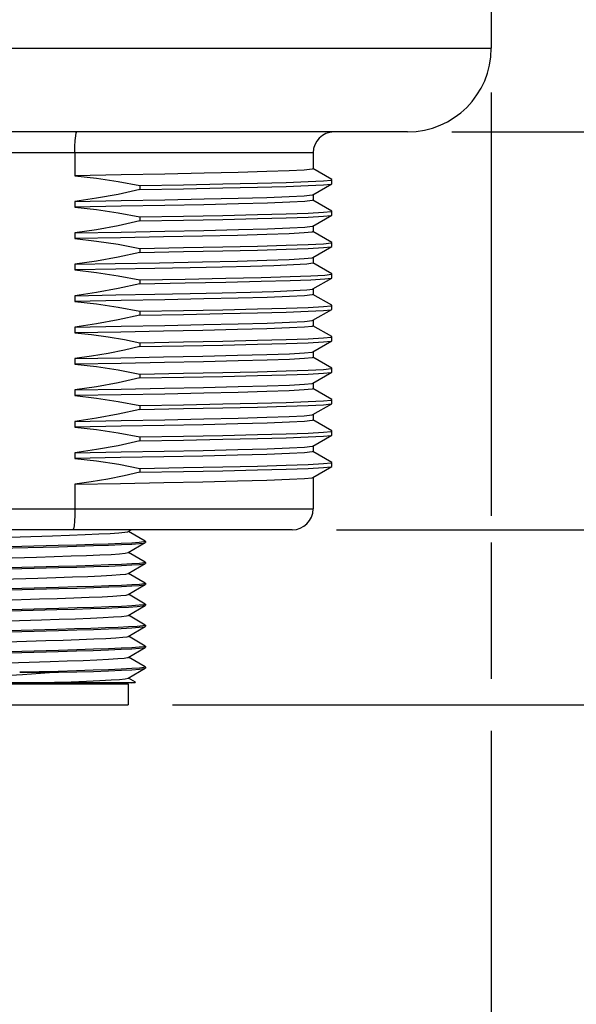
# Model space of a CAD drawing. Units: inches. Extents: x 0.7 to 21.3, y 0.5 to 16.
# Drawn here: x 11.4 to 12.2, y 1.3 to 2.7 of the extents above; entities that cross this region are included whole.
import ezdxf

# ---------------------------------------------------------------- set-up
doc = ezdxf.new("R2010")
doc.units = ezdxf.units.IN
doc.header["$LTSCALE"] = 1.21
doc.header["$MEASUREMENT"] = 0
doc.layers.get('0').update_dxf_attribs({"linetype": 'CONTINUOUS'})
for name, color, linetype in [('02___PRT_ALL_AXES', 7, 'CONTINUOUS'), ('AXIS', 7, 'CONTINUOUS'), ('SCHEME_DIMS', 7, 'CONTINUOUS')]:
    doc.layers.add(name, color=color, linetype=linetype)
doc.dimstyles.new('DIMSTYLE_2', dxfattribs={"dimtxt": 0.1, "dimasz": 0.1875, "dimexe": 0.125, "dimexo": 0.0625, "dimgap": 0.1, "dimtad": 0, "dimtih": 1, "dimtoh": 1, "dimdec": 1, "dimlfac": 1.333333, "dimzin": 4, "dimdsep": 46, "dimtxsty": 'STANDARD', "dimblk": '_FILLED', "dimblk1": '_FILLED', "dimblk2": '_FILLED', "dimcen": 0.09, "dimadec": 0, "dimazin": 0, "dimtp": 0.1, "dimtm": 0.1, "dimtfac": 1, "dimtdec": 3, "dimtofl": 0, "dimtmove": 0, "dimatfit": 3, "dimldrblk": '_FILLED', "dimfxl": 1, "dimtolj": 1, "dimtzin": 4, "dimarcsym": 0})

# ---------------------------------------------------------------- blocks, each defined once
blk = doc.blocks.new('_FILLED')
at = {"color": 0, "linetype": 'BYBLOCK'}
blk.add_solid([(0, 0), (-1, 0.1667), (-1, -0.1667)], dxfattribs=at)
blk = doc.blocks.new('*D1')
at = {"layer": 'SCHEME_DIMS', "color": 7, "linetype": 'CONTINUOUS'}
for p, q in [((12.6299, 1.9999), (12.6299, 2.3999)), ((11.8381, 1.9999), (12.7549, 1.9999)), ((11.607, 1.7533), (12.7549, 1.7533)), ((12.6299, 1.7533), (12.6299, 1.2054)), ((12.6299, 1.2054), (12.7799, 1.2054))]:
    blk.add_line(p, q, dxfattribs=at)
at = {"layer": 'SCHEME_DIMS', "color": 7, "linetype": 'CONTINUOUS', "xscale": 0.1875, "yscale": 0.1875, "zscale": 0.1875}
for p, rotation in [((12.6299, 1.9999), 270), ((12.6299, 1.7533), 90)]:
    blk.add_blockref('_FILLED', p, dxfattribs=dict(at, rotation=rotation))
at = {"layer": 'SCHEME_DIMS', "color": 7, "linetype": 'CONTINUOUS', "insert": (12.8799, 1.2554), "char_height": 0.1, "width": 0.5, "attachment_point": 1, "line_spacing_factor": 0.9}
blk.add_mtext('8.4\\P[.33]', dxfattribs=at)
blk = doc.blocks.new('*D2')
at = {"layer": 'SCHEME_DIMS', "color": 7, "linetype": 'CONTINUOUS'}
for p, q in [((13.3799, 2.5609), (13.3799, 2.9609)), ((12.0005, 2.5609), (13.5049, 2.5609)), ((11.607, 1.7533), (13.5049, 1.7533)), ((13.3799, 1.7533), (13.3799, 1.3533))]:
    blk.add_line(p, q, dxfattribs=at)
at = {"layer": 'SCHEME_DIMS', "color": 7, "linetype": 'CONTINUOUS', "xscale": 0.1875, "yscale": 0.1875, "zscale": 0.1875}
for p, rotation in [((13.3799, 2.5609), 270), ((13.3799, 1.7533), 90)]:
    blk.add_blockref('_FILLED', p, dxfattribs=dict(at, rotation=rotation))
at = {"layer": 'SCHEME_DIMS', "color": 7, "linetype": 'CONTINUOUS', "insert": (13.2799, 2.2821), "char_height": 0.1, "width": 0.6, "attachment_point": 2, "line_spacing_factor": 0.9}
blk.add_mtext('27.4\\P[1.08]', dxfattribs=at)
blk = doc.blocks.new('*D3')
at = {"layer": 'SCHEME_DIMS', "color": 7, "linetype": 'CONTINUOUS'}
for p, q in [((10.7274, 2.6165), (10.7274, 2.3936)), ((12.0561, 2.6165), (12.0561, 2.0196)), ((10.7274, 2.2562), (10.7274, 1.762)), ((12.0561, 1.9821), (12.0561, 1.7899)), ((12.0561, 1.7167), (12.0561, 1.1283)), ((10.7274, 1.6134), (10.7274, 1.1283)), ((10.7274, 1.2533), (10.9917, 1.2533)), ((12.0561, 1.2533), (11.7917, 1.2533))]:
    blk.add_line(p, q, dxfattribs=at)
at = {"layer": 'SCHEME_DIMS', "color": 7, "linetype": 'CONTINUOUS', "xscale": 0.1875, "yscale": 0.1875, "zscale": 0.1875, "rotation": 180}
blk.add_blockref('_FILLED', (10.7274, 1.2533), dxfattribs=at)
at = {"layer": 'SCHEME_DIMS', "color": 7, "linetype": 'CONTINUOUS', "xscale": 0.1875, "yscale": 0.1875, "zscale": 0.1875}
blk.add_blockref('_FILLED', (12.0561, 1.2533), dxfattribs=at)
at = {"layer": 'SCHEME_DIMS', "color": 7, "linetype": 'CONTINUOUS', "insert": (11.2917, 1.3033), "char_height": 0.1, "width": 0.6, "attachment_point": 2, "line_spacing_factor": 0.9}
blk.add_mtext('45.0\\P[1.77]', dxfattribs=at)
blk = doc.blocks.new('*D5')
at = {"layer": 'SCHEME_DIMS', "color": 7, "linetype": 'CONTINUOUS'}
for p, q in [((12.1298, 15.181), (14.1365, 15.181)), ((14.0115, 15.181), (14.0115, 8.6171)), ((14.0115, 1.7533), (14.0115, 8.1671)), ((11.607, 1.7533), (14.1365, 1.7533))]:
    blk.add_line(p, q, dxfattribs=at)
at = {"layer": 'SCHEME_DIMS', "color": 7, "linetype": 'CONTINUOUS', "xscale": 0.1875, "yscale": 0.1875, "zscale": 0.1875}
for p, rotation in [((14.0115, 15.181), 90), ((14.0115, 1.7533), 270)]:
    blk.add_blockref('_FILLED', p, dxfattribs=dict(at, rotation=rotation))
at = {"layer": 'SCHEME_DIMS', "color": 7, "linetype": 'CONTINUOUS', "insert": (13.9115, 8.5171), "char_height": 0.1, "width": 0.7, "attachment_point": 2, "line_spacing_factor": 0.9}
blk.add_mtext('454.8\\P[17.90]', dxfattribs=at)

msp = doc.modelspace()

# ---------------------------------------------------------------- linework, layer by layer
at = {"color": 7, "linetype": 'CONTINUOUS'}
for p, q in [((11.8051, 2.5314), (10.9783, 2.5314)), ((11.4695, 2.5314), (11.4695, 2.4991)), ((11.8315, 2.4937), (11.8049, 2.5091)), ((11.8049, 2.4724), (11.8315, 2.4878)), ((11.8317, 2.488), (11.8317, 2.4935)), ((11.8315, 2.4494), (11.8049, 2.4648)), ((11.8049, 2.4282), (11.8315, 2.4435)), ((11.8317, 2.4437), (11.8317, 2.4492)), ((11.8315, 2.4051), (11.8049, 2.4205)), ((11.8317, 2.3994), (11.8317, 2.4049)), ((11.8049, 2.3839), (11.8315, 2.3992)), ((11.8315, 2.3609), (11.8049, 2.3762)), ((11.8317, 2.3551), (11.8317, 2.3607)), ((11.8049, 2.3396), (11.8315, 2.3549)), ((11.8315, 2.3166), (11.8049, 2.3319)), ((11.8049, 2.2953), (11.8315, 2.3106)), ((11.8317, 2.3108), (11.8317, 2.3164)), ((11.8315, 2.2723), (11.8049, 2.2876)), ((11.8049, 2.251), (11.8315, 2.2663)), ((11.8317, 2.2665), (11.8317, 2.2721)), ((11.8315, 2.228), (11.8049, 2.2433)), ((11.8049, 2.2067), (11.8315, 2.2221)), ((11.8317, 2.2222), (11.8317, 2.2278)), ((11.8315, 2.1837), (11.8049, 2.199)), ((11.8317, 2.178), (11.8317, 2.1835)), ((11.8049, 2.1624), (11.8315, 2.1778)), ((11.8315, 2.1394), (11.8049, 2.1548)), ((11.8317, 2.1337), (11.8317, 2.1392)), ((11.8049, 2.1181), (11.8315, 2.1335)), ((11.8315, 2.0951), (11.8049, 2.1105)), ((11.8049, 2.0738), (11.8315, 2.0892)), ((11.8317, 2.0894), (11.8317, 2.0949)), ((11.4695, 2.0643), (11.4695, 2.0294)), ((10.9783, 2.0294), (11.8051, 2.0294)), ((11.7756, 1.9999), (11.0079, 1.9999)), ((11.5444, 1.9974), (11.5486, 1.9999)), ((11.3613, 1.9893), (11.4381, 1.9917)), ((11.5687, 1.9838), (11.5448, 1.9977)), ((11.3367, 1.9733), (11.4464, 1.9762)), ((11.446, 1.9777), (11.3393, 1.9748)), ((11.5444, 1.9679), (11.5687, 1.9819)), ((11.5689, 1.9836), (11.5666, 1.9829)), ((11.5687, 1.9838), (11.5689, 1.9836)), ((11.5687, 1.9819), (11.5689, 1.9822)), ((11.5687, 1.9543), (11.5448, 1.9681)), ((11.4464, 1.9482), (11.3367, 1.9452)), ((11.3368, 1.9438), (11.4466, 1.9467)), ((11.5444, 1.9383), (11.5687, 1.9524)), ((11.5689, 1.9541), (11.5667, 1.9534)), ((11.5687, 1.9543), (11.5689, 1.9541)), ((11.5687, 1.9524), (11.5689, 1.9526)), ((11.5687, 1.9248), (11.5448, 1.9386)), ((11.4466, 1.9187), (11.3368, 1.9157)), ((11.3371, 1.9142), (11.4467, 1.9172)), ((11.5444, 1.9088), (11.5687, 1.9229)), ((11.5689, 1.9246), (11.5668, 1.9238)), ((11.5687, 1.9248), (11.5689, 1.9246)), ((11.5687, 1.9229), (11.5689, 1.9231)), ((11.5687, 1.8953), (11.5448, 1.9091)), ((11.4467, 1.8891), (11.3371, 1.8862)), ((11.5444, 1.8793), (11.5687, 1.8934)), ((11.5689, 1.895), (11.5666, 1.8943)), ((11.5687, 1.8953), (11.5689, 1.895)), ((11.5687, 1.8934), (11.5689, 1.8936)), ((11.3374, 1.8847), (11.4441, 1.8876)), ((11.5687, 1.8657), (11.5448, 1.8795)), ((11.3462, 1.8707), (11.4226, 1.8731)), ((11.5444, 1.8498), (11.5687, 1.8638)), ((11.5687, 1.8657), (11.5689, 1.8655)), ((11.5689, 1.8655), (11.5687, 1.8653)), ((11.5687, 1.8638), (11.5689, 1.864)), ((11.3368, 1.8552), (11.4462, 1.8581)), ((11.4441, 1.8595), (11.3374, 1.8567)), ((11.5687, 1.8362), (11.5448, 1.85)), ((11.3522, 1.8414), (11.4287, 1.8438)), ((11.5444, 1.8202), (11.5687, 1.8343)), ((11.5689, 1.836), (11.5667, 1.8352)), ((11.5687, 1.8362), (11.5689, 1.836)), ((11.5687, 1.8343), (11.5689, 1.8345)), ((11.3367, 1.8256), (11.4461, 1.8286)), ((11.4462, 1.8301), (11.3368, 1.8271)), ((11.5687, 1.8067), (11.5448, 1.8205)), ((11.3582, 1.8121), (11.4347, 1.8144)), ((11.5444, 1.7907), (11.5687, 1.8048)), ((11.5689, 1.8065), (11.5667, 1.8057)), ((11.5687, 1.8067), (11.5689, 1.8065)), ((11.5687, 1.8048), (11.5689, 1.805)), ((11.4461, 1.8005), (11.3917, 1.7991)), ((11.3917, 1.7991), (11.4465, 1.7991)), ((11.5548, 1.7852), (11.5448, 1.791)), ((11.5541, 1.7843), (11.2293, 1.7843)), ((11.2389, 1.7828), (11.5445, 1.7828)), ((11.5305, 1.7843), (11.5305, 1.7828)), ((11.5445, 1.7828), (11.5445, 1.7533)), ((11.5541, 1.7843), (11.5548, 1.785)), ((11.5548, 1.785), (11.5548, 1.7852)), ((11.2389, 1.7533), (11.5445, 1.7533))]:
    msp.add_line(p, q, dxfattribs=at)
for points in [[(11.4695, 2.5314), (11.4696, 2.5405), (11.47, 2.5487), (11.4706, 2.5553), (11.4714, 2.5595), (11.4722, 2.5609)], [(11.4695, 2.0294), (11.4694, 2.0202), (11.469, 2.012), (11.4683, 2.0055), (11.4675, 2.0013), (11.4666, 1.9999)], [(11.4381, 1.9917), (11.462, 1.9925), (11.4838, 1.9933), (11.5031, 1.9941), (11.5192, 1.9949), (11.5316, 1.9957), (11.54, 1.9965), (11.5441, 1.9973), (11.5444, 1.9974)], [(11.5666, 1.9829), (11.5602, 1.9821), (11.5496, 1.9814), (11.5349, 1.9807), (11.5165, 1.9799), (11.4954, 1.9792), (11.4718, 1.9784), (11.446, 1.9777)], [(11.4464, 1.9762), (11.4719, 1.977), (11.4955, 1.9777), (11.5167, 1.9784), (11.535, 1.9792), (11.5497, 1.9799), (11.5603, 1.9807), (11.5667, 1.9814), (11.5687, 1.9819)], [(11.3636, 1.9599), (11.4152, 1.9615), (11.4403, 1.9623), (11.464, 1.9631), (11.4857, 1.9639), (11.5047, 1.9647), (11.5204, 1.9654), (11.5325, 1.9662), (11.5405, 1.967), (11.5444, 1.9679)], [(11.5667, 1.9534), (11.5603, 1.9526), (11.5497, 1.9519), (11.535, 1.9511), (11.5167, 1.9504), (11.4955, 1.9497), (11.4719, 1.9489), (11.4464, 1.9482)], [(11.4466, 1.9467), (11.4724, 1.9475), (11.496, 1.9482), (11.5171, 1.9489), (11.5352, 1.9497), (11.5498, 1.9504), (11.5604, 1.9512), (11.5668, 1.9519), (11.5687, 1.9524)], [(11.3659, 1.9304), (11.4175, 1.932), (11.4425, 1.9328), (11.4661, 1.9336), (11.4876, 1.9344), (11.5063, 1.9352), (11.5217, 1.936), (11.5334, 1.9368), (11.5411, 1.9376), (11.5444, 1.9383)], [(11.5668, 1.9238), (11.5604, 1.9231), (11.5498, 1.9224), (11.5352, 1.9216), (11.5171, 1.9209), (11.496, 1.9201), (11.4724, 1.9194), (11.4466, 1.9187)], [(11.4467, 1.9172), (11.4726, 1.9179), (11.4962, 1.9187), (11.5171, 1.9194), (11.535, 1.9201), (11.5495, 1.9209), (11.5601, 1.9216), (11.5666, 1.9223), (11.5687, 1.9229)], [(11.2391, 1.8946), (11.2429, 1.8954), (11.2509, 1.8962), (11.263, 1.897), (11.2787, 1.8978), (11.2977, 1.8986), (11.3194, 1.8994), (11.3431, 1.9002), (11.3683, 1.901), (11.4198, 1.9026)], [(11.4198, 1.9026), (11.4447, 1.9034), (11.4682, 1.9041), (11.4894, 1.9049), (11.5078, 1.9057), (11.5229, 1.9065), (11.5343, 1.9073), (11.5415, 1.9081), (11.5444, 1.9088)], [(11.4441, 1.8876), (11.469, 1.8883), (11.4919, 1.889), (11.5124, 1.8897), (11.5303, 1.8904), (11.5452, 1.8911)], [(11.5666, 1.8943), (11.5601, 1.8936), (11.5495, 1.8928), (11.535, 1.8921), (11.5171, 1.8914), (11.4962, 1.8906), (11.4726, 1.8899), (11.4467, 1.8891)], [(11.5452, 1.8911), (11.5573, 1.8919), (11.5652, 1.8926), (11.5687, 1.8934)], [(11.4226, 1.8731), (11.4473, 1.8739), (11.4705, 1.8747), (11.4913, 1.8755), (11.5094, 1.8763), (11.5241, 1.8771)], [(11.5241, 1.8771), (11.5351, 1.8779), (11.542, 1.8787), (11.5444, 1.8793)], [(11.5452, 1.8631), (11.5303, 1.8624), (11.5124, 1.8617), (11.4919, 1.861), (11.469, 1.8603), (11.4441, 1.8595)], [(11.4462, 1.8581), (11.472, 1.8589), (11.4956, 1.8596), (11.5167, 1.8603), (11.5349, 1.8611), (11.5496, 1.8618), (11.5602, 1.8626), (11.5667, 1.8633), (11.5687, 1.8638)], [(11.5687, 1.8653), (11.5652, 1.8646), (11.5573, 1.8638), (11.5452, 1.8631)], [(11.4287, 1.8438), (11.4531, 1.8446), (11.4757, 1.8454), (11.496, 1.8462), (11.5133, 1.847), (11.5271, 1.8477), (11.5371, 1.8485), (11.543, 1.8493), (11.5444, 1.8498)], [(11.4461, 1.8286), (11.4717, 1.8293), (11.4954, 1.8301), (11.5166, 1.8308), (11.5349, 1.8316), (11.5496, 1.8323), (11.5603, 1.833), (11.5667, 1.8338), (11.5687, 1.8343)], [(11.5667, 1.8352), (11.5602, 1.8345), (11.5496, 1.8338), (11.5349, 1.833), (11.5167, 1.8323), (11.4956, 1.8316), (11.472, 1.8308), (11.4462, 1.8301)], [(11.4347, 1.8144), (11.4587, 1.8152), (11.4809, 1.816), (11.5004, 1.8168), (11.5169, 1.8176), (11.5299, 1.8184), (11.5389, 1.8192), (11.5438, 1.82), (11.5444, 1.8202)], [(11.5667, 1.8057), (11.5603, 1.805), (11.5496, 1.8043), (11.5349, 1.8035), (11.5166, 1.8028), (11.4954, 1.802), (11.4717, 1.8013), (11.4461, 1.8005)], [(11.4465, 1.7991), (11.4721, 1.7998), (11.4956, 1.8005), (11.5168, 1.8013), (11.5351, 1.802), (11.5498, 1.8028), (11.5603, 1.8035), (11.5668, 1.8043), (11.5687, 1.8048)], [(11.4465, 1.7991), (11.3955, 1.7958), (11.3702, 1.7942), (11.3458, 1.7926), (11.3228, 1.7909), (11.3017, 1.7893), (11.2829, 1.7876), (11.2669, 1.786), (11.2539, 1.7843)], [(11.4156, 1.7843), (11.4407, 1.7851), (11.4643, 1.7859), (11.4858, 1.7867), (11.5047, 1.7875), (11.5204, 1.7883), (11.5324, 1.7891), (11.5405, 1.7899), (11.5444, 1.7907)], [(11.5494, 1.7843), (11.5542, 1.7848), (11.5548, 1.785)]]:
    msp.add_lwpolyline(points, dxfattribs=at)
for centre, start, end in [((11.8346, 2.5314), 90, 180), ((11.7756, 2.0294), 270, 360)]:
    msp.add_arc(centre, 0.0295, start, end, dxfattribs=at)
at = {"layer": '02___PRT_ALL_AXES', "color": 7, "linetype": 'CONTINUOUS'}
for p, q in [((12.0561, 3.0038), (12.0561, 2.679)), ((10.7274, 2.679), (12.0561, 2.679)), ((11.938, 2.5609), (10.8455, 2.5609)), ((11.8051, 2.5314), (11.8051, 2.5089)), ((11.5612, 2.4852), (11.6225, 2.4864)), ((11.5612, 2.4852), (11.5612, 2.4797)), ((11.8317, 2.4935), (11.8315, 2.4937)), ((11.8315, 2.4878), (11.8317, 2.488)), ((11.8051, 2.4727), (11.8051, 2.4646)), ((11.4695, 2.4629), (11.4695, 2.4548)), ((11.8317, 2.4492), (11.8315, 2.4494)), ((11.8315, 2.4435), (11.8317, 2.4437)), ((11.5612, 2.441), (11.5612, 2.4354)), ((11.4695, 2.4186), (11.4695, 2.4106)), ((11.8051, 2.4284), (11.8051, 2.4203)), ((11.8317, 2.4049), (11.8315, 2.4051)), ((11.5612, 2.3967), (11.5612, 2.3911)), ((11.8315, 2.3992), (11.8317, 2.3994)), ((11.4695, 2.3743), (11.5264, 2.3753)), ((11.4695, 2.3743), (11.4695, 2.3663)), ((11.5264, 2.3753), (11.5887, 2.3765)), ((11.5887, 2.3765), (11.6494, 2.3777)), ((11.8051, 2.3841), (11.8051, 2.376)), ((11.8317, 2.3607), (11.8315, 2.3609)), ((11.5612, 2.3524), (11.5612, 2.3468)), ((11.8315, 2.3549), (11.8317, 2.3551)), ((11.8051, 2.3398), (11.8051, 2.3317)), ((11.4695, 2.33), (11.4695, 2.322)), ((11.5612, 2.3081), (11.5612, 2.3025)), ((11.8317, 2.3164), (11.8315, 2.3166)), ((11.8315, 2.3106), (11.8317, 2.3108)), ((11.8051, 2.2955), (11.8051, 2.2874)), ((11.4695, 2.2857), (11.4695, 2.2777)), ((11.5612, 2.2638), (11.5612, 2.2583)), ((11.8317, 2.2721), (11.8315, 2.2723)), ((11.8315, 2.2663), (11.8317, 2.2665)), ((11.8051, 2.2512), (11.8051, 2.2431)), ((11.4695, 2.2415), (11.4695, 2.2334)), ((11.8317, 2.2278), (11.8315, 2.228)), ((11.8315, 2.2221), (11.8317, 2.2222)), ((11.5612, 2.2195), (11.5612, 2.214)), ((11.8051, 2.2069), (11.8051, 2.1988)), ((11.4695, 2.1972), (11.4695, 2.1891)), ((11.8317, 2.1835), (11.8315, 2.1837)), ((11.5612, 2.1752), (11.5612, 2.1697)), ((11.8315, 2.1778), (11.8317, 2.178)), ((11.4695, 2.1529), (11.4695, 2.1448)), ((11.8051, 2.1626), (11.8051, 2.1545)), ((11.8317, 2.1392), (11.8315, 2.1394)), ((11.5612, 2.1309), (11.5612, 2.1254)), ((11.8315, 2.1335), (11.8317, 2.1337)), ((11.8051, 2.1183), (11.8051, 2.1103)), ((11.4695, 2.1086), (11.4695, 2.1005)), ((11.5612, 2.0866), (11.5612, 2.0811)), ((11.8317, 2.0949), (11.8315, 2.0951)), ((11.8315, 2.0892), (11.8317, 2.0894)), ((11.8051, 2.074), (11.8051, 2.0294))]:
    msp.add_line(p, q, dxfattribs=at)
for points in [[(11.8051, 2.5089), (11.8037, 2.5083), (11.7926, 2.5071), (11.7712, 2.506), (11.7399, 2.5049), (11.6997, 2.5037), (11.6514, 2.5026), (11.5963, 2.5014), (11.5349, 2.5003), (11.4695, 2.4991)], [(11.4695, 2.4991), (11.4999, 2.4957), (11.5305, 2.4911), (11.5612, 2.4852)], [(11.5612, 2.4797), (11.6225, 2.4808), (11.6781, 2.4819), (11.7267, 2.483), (11.7671, 2.4841), (11.7983, 2.4852), (11.8196, 2.4863), (11.8303, 2.4874), (11.8315, 2.4878)], [(11.6225, 2.4864), (11.6781, 2.4875), (11.7267, 2.4886), (11.7671, 2.4897), (11.7983, 2.4908), (11.8196, 2.4919), (11.8303, 2.493), (11.8317, 2.4935)], [(11.5612, 2.4797), (11.5305, 2.4729), (11.4999, 2.4673), (11.4695, 2.4629)], [(11.4695, 2.4629), (11.5349, 2.4641), (11.5963, 2.4652), (11.6514, 2.4664), (11.6997, 2.4675), (11.7399, 2.4686), (11.7712, 2.4698), (11.7926, 2.4709), (11.8037, 2.4721), (11.8049, 2.4724)], [(11.5961, 2.4572), (11.5348, 2.456), (11.4695, 2.4548)], [(11.8051, 2.4646), (11.8039, 2.464), (11.7933, 2.4629), (11.7723, 2.4618), (11.7409, 2.4606), (11.7, 2.4594), (11.6512, 2.4583), (11.5961, 2.4572)], [(11.4695, 2.4548), (11.4999, 2.4514), (11.5305, 2.4468), (11.5612, 2.441)], [(11.5612, 2.441), (11.6225, 2.4421), (11.6781, 2.4432), (11.7267, 2.4443), (11.7671, 2.4454), (11.7983, 2.4465), (11.8196, 2.4476), (11.8303, 2.4487), (11.8317, 2.4492)], [(11.5612, 2.4354), (11.6225, 2.4365), (11.6781, 2.4376), (11.7267, 2.4387), (11.7671, 2.4398), (11.7983, 2.4409), (11.8196, 2.442), (11.8303, 2.4432), (11.8315, 2.4435)], [(11.5612, 2.4354), (11.5305, 2.4287), (11.4999, 2.423), (11.4695, 2.4186)], [(11.4695, 2.4186), (11.5348, 2.4198), (11.5961, 2.4209), (11.6512, 2.4221), (11.7, 2.4232), (11.7409, 2.4244), (11.7723, 2.4255), (11.7933, 2.4267), (11.8039, 2.4278), (11.8049, 2.4282)], [(11.8051, 2.4203), (11.8036, 2.4197), (11.7927, 2.4186), (11.7714, 2.4174), (11.7397, 2.4163), (11.6984, 2.4151), (11.6494, 2.414), (11.5942, 2.4128), (11.5336, 2.4117), (11.4695, 2.4106)], [(11.4695, 2.4106), (11.4999, 2.4071), (11.5305, 2.4025), (11.5612, 2.3967)], [(11.5612, 2.3967), (11.6225, 2.3978), (11.6781, 2.3989), (11.7267, 2.4), (11.7671, 2.4011), (11.7983, 2.4022), (11.8196, 2.4033), (11.8303, 2.4044), (11.8317, 2.4049)], [(11.5612, 2.3911), (11.5305, 2.3844), (11.4999, 2.3787), (11.4695, 2.3743)], [(11.5612, 2.3911), (11.6225, 2.3922), (11.6781, 2.3933), (11.7267, 2.3944), (11.7671, 2.3955), (11.7983, 2.3966), (11.8196, 2.3978), (11.8303, 2.3989), (11.8315, 2.3992)], [(11.6494, 2.3777), (11.6984, 2.3789), (11.7397, 2.38), (11.7714, 2.3812), (11.7927, 2.3823), (11.8036, 2.3835), (11.8049, 2.3839)], [(11.8051, 2.376), (11.8046, 2.3757), (11.7962, 2.3745), (11.7777, 2.3734), (11.7497, 2.3723)], [(11.7497, 2.3723), (11.7169, 2.3713), (11.6772, 2.3703), (11.6321, 2.3693), (11.5819, 2.3683), (11.5272, 2.3673), (11.4695, 2.3663)], [(11.4695, 2.3663), (11.4999, 2.3628), (11.5305, 2.3582), (11.5612, 2.3524)], [(11.7727, 2.357), (11.802, 2.3581), (11.8216, 2.3591), (11.8309, 2.3602), (11.8317, 2.3607)], [(11.5612, 2.3468), (11.5305, 2.3401), (11.4999, 2.3345), (11.4695, 2.33)], [(11.5612, 2.3524), (11.6248, 2.3535), (11.6823, 2.3547), (11.732, 2.3558), (11.7727, 2.357)], [(11.5612, 2.3468), (11.6248, 2.348), (11.6823, 2.3491), (11.732, 2.3503), (11.7727, 2.3514)], [(11.7727, 2.3514), (11.802, 2.3525), (11.8216, 2.3536), (11.8309, 2.3547), (11.8315, 2.3549)], [(11.4695, 2.33), (11.5272, 2.3311), (11.5819, 2.3321), (11.6321, 2.3331), (11.6772, 2.3341), (11.7169, 2.3351), (11.7497, 2.3361)], [(11.7497, 2.3361), (11.7777, 2.3372), (11.7962, 2.3383), (11.8046, 2.3394), (11.8049, 2.3396)], [(11.8051, 2.3317), (11.8038, 2.3311), (11.7929, 2.33), (11.7717, 2.3289), (11.7402, 2.3277), (11.6995, 2.3266), (11.6513, 2.3254), (11.5962, 2.3243), (11.5349, 2.3231), (11.4695, 2.322)], [(11.4695, 2.322), (11.4999, 2.3186), (11.5305, 2.3139), (11.5612, 2.3081)], [(11.5612, 2.3081), (11.6225, 2.3092), (11.6781, 2.3103), (11.7267, 2.3114), (11.7671, 2.3125), (11.7983, 2.3136), (11.8196, 2.3147), (11.8303, 2.3158), (11.8317, 2.3164)], [(11.5612, 2.3025), (11.6225, 2.3036), (11.6781, 2.3048), (11.7267, 2.3059), (11.7671, 2.307), (11.7983, 2.3081), (11.8196, 2.3092), (11.8303, 2.3103), (11.8315, 2.3106)], [(11.5612, 2.3025), (11.5305, 2.2958), (11.4999, 2.2902), (11.4695, 2.2857)], [(11.4695, 2.2857), (11.5349, 2.2869), (11.5962, 2.2881), (11.6513, 2.2892), (11.6995, 2.2903), (11.7402, 2.2915), (11.7717, 2.2926), (11.7929, 2.2938), (11.8038, 2.2949), (11.8049, 2.2953)], [(11.8051, 2.2874), (11.8037, 2.2868), (11.7928, 2.2857), (11.7716, 2.2846), (11.7399, 2.2834), (11.6986, 2.2822), (11.6496, 2.2811), (11.5943, 2.28), (11.534, 2.2788), (11.4695, 2.2777)], [(11.4695, 2.2777), (11.4928, 2.2752), (11.5162, 2.2719), (11.5392, 2.2681), (11.5612, 2.2638)], [(11.5612, 2.2638), (11.6225, 2.2649), (11.6781, 2.266), (11.7267, 2.2671), (11.7671, 2.2682), (11.7983, 2.2693), (11.8196, 2.2704), (11.8303, 2.2715), (11.8317, 2.2721)], [(11.5612, 2.2583), (11.6225, 2.2594), (11.6781, 2.2605), (11.7267, 2.2616), (11.7671, 2.2627), (11.7983, 2.2638), (11.8196, 2.2649), (11.8303, 2.266), (11.8315, 2.2663)], [(11.5612, 2.2583), (11.5392, 2.2533), (11.5162, 2.2487), (11.4928, 2.2447), (11.4695, 2.2415)], [(11.4695, 2.2415), (11.534, 2.2426), (11.5943, 2.2437), (11.6496, 2.2449), (11.6986, 2.246), (11.7399, 2.2472), (11.7716, 2.2483), (11.7928, 2.2495), (11.8037, 2.2506), (11.8049, 2.251)], [(11.8051, 2.2431), (11.8037, 2.2426), (11.7928, 2.2414), (11.7716, 2.2403), (11.7404, 2.2391), (11.6996, 2.238), (11.6509, 2.2368), (11.5958, 2.2357), (11.5346, 2.2345), (11.4695, 2.2334)], [(11.4695, 2.2334), (11.4999, 2.23), (11.5305, 2.2253), (11.5612, 2.2195)], [(11.5612, 2.2195), (11.6225, 2.2206), (11.6781, 2.2217), (11.7267, 2.2228), (11.7671, 2.2239), (11.7983, 2.225), (11.8196, 2.2261), (11.8303, 2.2272), (11.8317, 2.2278)], [(11.5612, 2.214), (11.6225, 2.2151), (11.6781, 2.2162), (11.7267, 2.2173), (11.7671, 2.2184), (11.7983, 2.2195), (11.8196, 2.2206), (11.8303, 2.2217), (11.8315, 2.2221)], [(11.5612, 2.214), (11.5305, 2.2072), (11.4999, 2.2016), (11.4695, 2.1972)], [(11.4695, 2.1972), (11.5346, 2.1983), (11.5958, 2.1995), (11.6509, 2.2006)], [(11.8051, 2.1988), (11.8037, 2.1982), (11.7926, 2.1971), (11.7712, 2.196), (11.7398, 2.1948), (11.6994, 2.1937), (11.6513, 2.1925), (11.5962, 2.1914), (11.5349, 2.1903), (11.4695, 2.1891)], [(11.6509, 2.2006), (11.6996, 2.2018), (11.7404, 2.2029), (11.7716, 2.204), (11.7928, 2.2052), (11.8037, 2.2063), (11.8049, 2.2067)], [(11.4695, 2.1891), (11.4999, 2.1857), (11.5305, 2.181), (11.5612, 2.1752)], [(11.5612, 2.1752), (11.6225, 2.1763), (11.6781, 2.1774), (11.7267, 2.1785), (11.7671, 2.1796), (11.7983, 2.1807), (11.8196, 2.1818), (11.8303, 2.1829), (11.8317, 2.1835)], [(11.5612, 2.1697), (11.5305, 2.1629), (11.4999, 2.1573), (11.4695, 2.1529)], [(11.5612, 2.1697), (11.6225, 2.1708), (11.6781, 2.1719), (11.7267, 2.173), (11.7671, 2.1741), (11.7983, 2.1752), (11.8196, 2.1763), (11.8303, 2.1774), (11.8315, 2.1778)], [(11.4695, 2.1529), (11.5349, 2.154), (11.5962, 2.1552), (11.6513, 2.1563), (11.6994, 2.1575), (11.7398, 2.1586), (11.7712, 2.1597), (11.7926, 2.1609), (11.8037, 2.162), (11.8049, 2.1624)], [(11.8051, 2.1545), (11.8038, 2.154), (11.7931, 2.1528), (11.772, 2.1517), (11.7404, 2.1505), (11.6992, 2.1494)], [(11.6992, 2.1494), (11.6502, 2.1482), (11.5952, 2.1471), (11.5345, 2.146), (11.4695, 2.1448)], [(11.4695, 2.1448), (11.4999, 2.1414), (11.5305, 2.1367), (11.5612, 2.1309)], [(11.5612, 2.1309), (11.6225, 2.132), (11.6781, 2.1331), (11.7267, 2.1342), (11.7671, 2.1353), (11.7983, 2.1364), (11.8196, 2.1375), (11.8303, 2.1386), (11.8317, 2.1392)], [(11.5612, 2.1254), (11.5305, 2.1186), (11.4999, 2.113), (11.4695, 2.1086)], [(11.5612, 2.1254), (11.6225, 2.1265), (11.6781, 2.1276), (11.7267, 2.1287), (11.7671, 2.1298), (11.7983, 2.1309), (11.8196, 2.132), (11.8303, 2.1331), (11.8315, 2.1335)], [(11.4695, 2.1086), (11.5345, 2.1097), (11.5952, 2.1109), (11.6502, 2.112), (11.6992, 2.1132), (11.7404, 2.1143), (11.772, 2.1155), (11.7931, 2.1166), (11.8038, 2.1178), (11.8049, 2.1181)], [(11.8051, 2.1103), (11.8037, 2.1097), (11.7928, 2.1085), (11.7716, 2.1074), (11.7399, 2.1062), (11.6988, 2.1051), (11.6499, 2.1039), (11.5947, 2.1028), (11.5338, 2.1017), (11.4695, 2.1005)], [(11.4695, 2.1005), (11.5001, 2.0971), (11.5313, 2.0923), (11.5612, 2.0866)], [(11.5612, 2.0866), (11.6225, 2.0877), (11.6781, 2.0888), (11.7267, 2.0899), (11.7671, 2.091), (11.7983, 2.0921), (11.8196, 2.0933), (11.8303, 2.0944), (11.8317, 2.0949)], [(11.5612, 2.0811), (11.6225, 2.0822), (11.6781, 2.0833), (11.7267, 2.0844), (11.7671, 2.0855), (11.7983, 2.0866), (11.8196, 2.0877), (11.8303, 2.0888), (11.8315, 2.0892)], [(11.5612, 2.0811), (11.539, 2.0761), (11.5157, 2.0715), (11.4923, 2.0675), (11.4695, 2.0643)], [(11.4695, 2.0643), (11.5338, 2.0654), (11.5947, 2.0666), (11.6499, 2.0677), (11.6988, 2.0689), (11.7399, 2.07), (11.7716, 2.0712), (11.7928, 2.0723), (11.8037, 2.0735), (11.8049, 2.0738)]]:
    msp.add_lwpolyline(points, dxfattribs=at)
msp.add_arc((11.938, 2.679), 0.1181, 270, 360, dxfattribs=at)
at = {"layer": 'AXIS', "color": 7, "linetype": 'CONTINUOUS'}
for p, q in [((11.5689, 1.9836), (11.5689, 1.9822)), ((11.5689, 1.9541), (11.5689, 1.9526)), ((11.5689, 1.9246), (11.5689, 1.9231)), ((11.5689, 1.895), (11.5689, 1.8936)), ((11.5689, 1.8655), (11.5689, 1.864)), ((11.5689, 1.836), (11.5689, 1.8345)), ((11.5689, 1.8065), (11.5689, 1.805))]:
    msp.add_line(p, q, dxfattribs=at)

# ---------------------------------------------------------------- dimensions: what is measured, and where the dimension line sits
at = {"layer": 'SCHEME_DIMS', "color": 7, "linetype": 'CONTINUOUS'}
for base, p1, p2, angle, picture, middle in [((14.0115, 15.181), (11.5445, 1.7533), (12.0673, 15.181), 90, '*D5', (14.0115, 8.3921)), ((13.3799, 1.7533), (11.938, 2.5609), (11.5445, 1.7533), 270, '*D2', (13.3799, 2.1571)), ((10.7274, 1.2533), (12.0561, 2.679), (10.7274, 2.679), 180, '*D3', (11.3917, 1.1783)), ((12.6299, 1.9999), (11.5445, 1.7533), (11.7756, 1.9999), 90, '*D1', (13.1299, 1.1304))]:
    dim = msp.add_linear_dim(base=base, p1=p1, p2=p2, angle=angle, text='<>\\P[]', dimstyle='DIMSTYLE_2', dxfattribs=at)
    dim.commit()
    dim.dimension.update_dxf_attribs({"geometry": picture, "text_midpoint": middle, "dimtype": 160})

doc.saveas('drawing.dxf')
